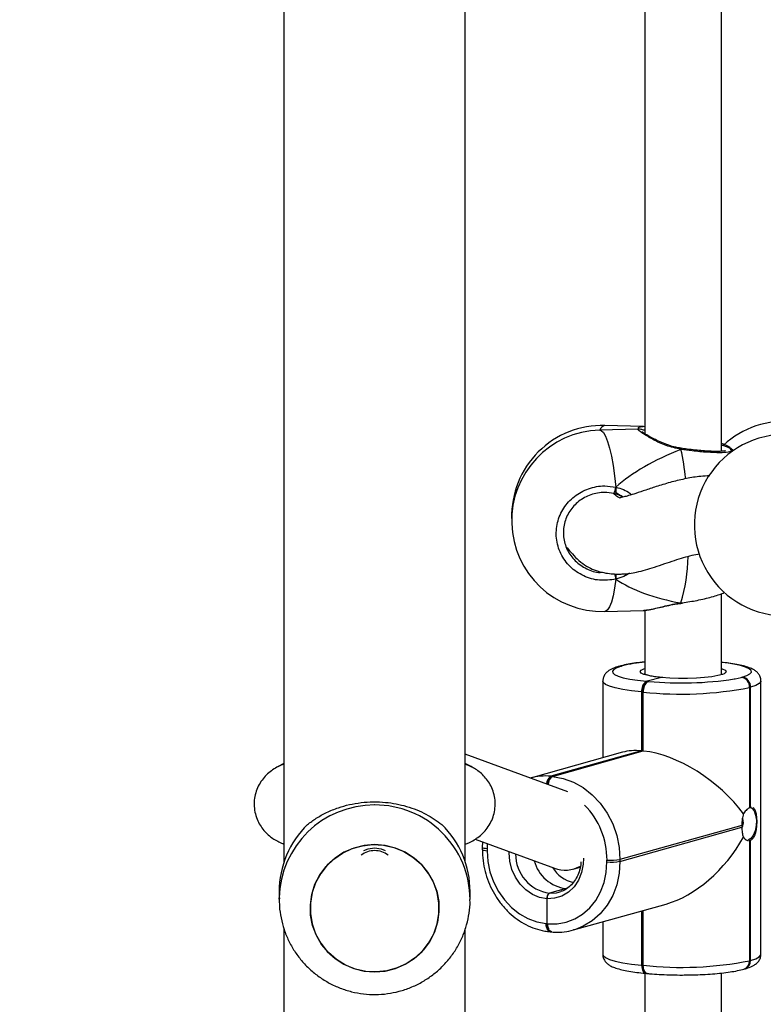
# Model space of a CAD drawing. Units: millimetres. Extents: x 6388 to 10517, y 399 to 6118.
# Drawn here: x 8290 to 8306, y 4165 to 4186 of the extents above; entities that cross this region are included whole.
import ezdxf

# ---------------------------------------------------------------- set-up
doc = ezdxf.new("R2010")
doc.units = ezdxf.units.MM
doc.header["$LTSCALE"] = 100
doc.header["$PDSIZE"] = -1
doc.layers.add('VP-EQ', color=219, linetype='Continuous')
doc.dimstyles.new('Strefa', dxfattribs={"dimtxt": 14, "dimasz": 20, "dimexe": 20, "dimexo": 50, "dimgap": 20, "dimtad": 0, "dimdec": 0, "dimzin": 0, "dimdsep": 46, "dimtxsty": 'Standard', "dimcen": 0.09, "dimadec": 0, "dimazin": 0, "dimtfac": 1, "dimtdec": 4, "dimtofl": 0, "dimtmove": 0, "dimatfit": 3, "dimfxl": 70, "dimfxlon": 1, "dimtolj": 1, "dimtzin": 0, "dimarcsym": 0})

# ---------------------------------------------------------------- blocks, each defined once
blk = doc.blocks.new('*D172')
at = {"layer": 'Defpoints', "color": 0}
for p in [(7915.595, 5628.554), (8311.046, 3570.681), (10392.752, 3570.681)]:
    blk.add_point(p, dxfattribs=at)
at = {"layer": 'VP-EQ', "color": 0, "lineweight": -2}
for p, q in [((10322.752, 5628.554), (10412.752, 5628.554)), ((10392.752, 5608.554), (10392.752, 4622.874)), ((10392.752, 3590.681), (10392.752, 4533.874)), ((10322.752, 3570.681), (10412.752, 3570.681))]:
    blk.add_line(p, q, dxfattribs=at)
at = {"layer": 'VP-EQ', "color": 0}
for points in [[(10396.085, 5608.554), (10389.418, 5608.554), (10392.752, 5628.554)], [(10389.418, 3590.681), (10396.085, 3590.681), (10392.752, 3570.681)]]:
    blk.add_solid(points, dxfattribs=at)
at = {"layer": 'VP-EQ', "color": 0, "insert": (10392.752, 4578.374), "char_height": 14, "attachment_point": 5, "rotation": 90}
blk.add_mtext('\\A1;2065', dxfattribs=at)
blk = doc.blocks.new('*D173')
at = {"layer": 'Defpoints', "color": 0}
for p in [(7845.416, 5800.281), (8334.156, 3370.681), (10497.319, 3370.681)]:
    blk.add_point(p, dxfattribs=at)
at = {"layer": 'VP-EQ', "color": 0, "lineweight": -2}
for p, q in [((10427.319, 5800.281), (10517.319, 5800.281)), ((10497.319, 5780.281), (10497.319, 4623.744)), ((10497.319, 3390.681), (10497.319, 4534.744)), ((10427.319, 3370.681), (10517.319, 3370.681))]:
    blk.add_line(p, q, dxfattribs=at)
at = {"layer": 'VP-EQ', "color": 0}
for points in [[(10500.652, 5780.281), (10493.985, 5780.281), (10497.319, 5800.281)], [(10493.985, 3390.681), (10500.652, 3390.681), (10497.319, 3370.681)]]:
    blk.add_solid(points, dxfattribs=at)
at = {"layer": 'VP-EQ', "color": 0, "insert": (10497.319, 4579.244), "char_height": 14, "attachment_point": 5, "rotation": 90}
blk.add_mtext('\\A1;2430', dxfattribs=at)
blk = doc.blocks.new('3060-1S2')
at = {"color": 7, "linetype": 'Continuous', "lineweight": 25}
for p, q in [((8295.546, 4229.258), (8295.546, 4168.395)), ((8299.346, 4168.395), (8299.346, 4229.26)), ((8304.71, 4177.003), (8304.71, 4186.554)), ((8303.11, 4186.208), (8303.11, 4177.371)), ((8302.967, 4177.47), (8302.162, 4177.447)), ((8303.075, 4177.52), (8302.27, 4177.543)), ((8303.11, 4177.516), (8303.08, 4177.519)), ((8303.868, 4177.066), (8303.861, 4177.067)), ((8303.868, 4177.066), (8303.868, 4177.066)), ((8304.96, 4177.018), (8304.883, 4177.083)), ((8304.895, 4177.054), (8304.904, 4177.042)), ((8304.952, 4177.012), (8304.898, 4177.058)), ((8302.499, 4176.143), (8302.499, 4176.251)), ((8302.612, 4176.067), (8302.461, 4176.117)), ((8302.654, 4176.044), (8302.612, 4176.067)), ((8302.499, 4174.325), (8302.499, 4174.433)), ((8304.71, 4172.322), (8304.71, 4174.021)), ((8303.862, 4173.818), (8303.866, 4173.819)), ((8303.866, 4173.82), (8303.893, 4173.823)), ((8302.27, 4173.648), (8303.075, 4173.671)), ((8303.11, 4173.675), (8303.11, 4172.33)), ((8302.583, 4172.502), (8302.563, 4172.497)), ((8302.637, 4172.507), (8302.617, 4172.502)), ((8302.225, 4172.189), (8302.225, 4170.583)), ((8303.14, 4172.186), (8303.157, 4172.184)), ((8303.457, 4172.263), (8303.157, 4172.184)), ((8303.157, 4172.184), (8303.175, 4172.183)), ((8305.128, 4172.267), (8305.148, 4172.273)), ((8305.54, 4166.467), (8305.54, 4172.191)), ((8303.057, 4171.959), (8303.04, 4171.961)), ((8303.04, 4171.961), (8303.04, 4170.727)), ((8303.075, 4171.957), (8303.057, 4171.959)), ((8303.057, 4171.959), (8303.057, 4170.725)), ((8303.075, 4170.724), (8303.075, 4171.957)), ((8305.321, 4172.059), (8305.301, 4172.054)), ((8305.301, 4172.054), (8305.301, 4169.537)), ((8305.321, 4169.542), (8305.321, 4172.059)), ((8301.495, 4169.867), (8299.346, 4170.661)), ((8302.641, 4170.699), (8300.708, 4170.158)), ((8303.04, 4170.727), (8301.14, 4170.195)), ((8303.057, 4170.725), (8301.157, 4170.194)), ((8301.175, 4170.192), (8303.075, 4170.724)), ((8303.057, 4170.725), (8303.04, 4170.727)), ((8303.075, 4170.724), (8303.057, 4170.725)), ((8295.546, 4170.46), (8295.428, 4170.399)), ((8299.465, 4170.399), (8299.346, 4170.46)), ((8301.14, 4170.195), (8301.157, 4170.194)), ((8301.157, 4170.194), (8301.175, 4170.192)), ((8305.342, 4169.538), (8305.321, 4169.542)), ((8305.137, 4169.165), (8302.586, 4168.452)), ((8302.586, 4168.412), (8305.137, 4169.126)), ((8299.554, 4168.878), (8301.211, 4168.267)), ((8299.708, 4168.822), (8299.702, 4168.702)), ((8305.301, 4168.847), (8305.301, 4166.33)), ((8305.321, 4166.336), (8305.321, 4168.853)), ((8299.702, 4168.702), (8299.702, 4168.663)), ((8299.802, 4168.674), (8299.802, 4168.635)), ((8302.313, 4168.4), (8302.313, 4168.44)), ((8302.586, 4168.452), (8302.586, 4168.412)), ((8301.607, 4168.251), (8301.75, 4168.291)), ((8295.446, 4167.777), (8295.446, 4167.617)), ((8299.446, 4167.617), (8299.446, 4167.777)), ((8301.457, 4167.84), (8301.107, 4167.742)), ((8301.306, 4167.763), (8301.35, 4167.777)), ((8295.446, 4167.617), (8295.447, 4167.645)), ((8301.057, 4167.106), (8301.057, 4167.63)), ((8301.614, 4166.974), (8303.555, 4167.517)), ((8303.057, 4167.378), (8303.057, 4166.235)), ((8302.225, 4167.145), (8302.225, 4166.465)), ((8295.546, 4166.997), (8295.546, 4106.133)), ((8299.346, 4106.133), (8299.346, 4166.999)), ((8301.04, 4167.108), (8301.057, 4167.106)), ((8301.057, 4167.106), (8301.075, 4167.105)), ((8301.122, 4166.937), (8301.139, 4166.935)), ((8301.139, 4166.935), (8301.156, 4166.934)), ((8301.657, 4166.987), (8301.614, 4166.974)), ((8305.301, 4166.33), (8305.321, 4166.336)), ((8303.04, 4166.237), (8303.057, 4166.235)), ((8303.057, 4166.235), (8303.075, 4166.234)), ((8305.182, 4166.153), (8305.202, 4166.159)), ((8303.11, 4166.067), (8303.11, 4164.837)), ((8303.122, 4166.066), (8303.139, 4166.064)), ((8303.139, 4166.064), (8303.156, 4166.062)), ((8304.71, 4164.47), (8304.71, 4166.071))]:
    blk.add_line(p, q, dxfattribs=at)
at = {"color": 8, "linetype": 'Continuous', "lineweight": 25}
for p, q in [((8303.863, 4173.825), (8303.894, 4173.83)), ((8303.175, 4172.183), (8303.191, 4172.181)), ((8299.806, 4168.785), (8299.802, 4168.674)), ((8303.04, 4167.373), (8303.04, 4166.237)), ((8303.075, 4166.234), (8303.075, 4167.383))]:
    blk.add_line(p, q, dxfattribs=at)
at = {"color": 8, "linetype": 'Continuous', "lineweight": 25, "flags": 128}
for points in [[(8302.162, 4177.447), (8302.193, 4177.439), (8302.239, 4177.397), (8302.284, 4177.321), (8302.327, 4177.211), (8302.369, 4177.069), (8302.407, 4176.899), (8302.442, 4176.703), (8302.473, 4176.486), (8302.499, 4176.251)], [(8302.499, 4174.325), (8302.473, 4174.137), (8302.442, 4173.976), (8302.407, 4173.845), (8302.369, 4173.745), (8302.327, 4173.68), (8302.284, 4173.65), (8302.27, 4173.648)], [(8303.863, 4173.825), (8303.865, 4173.819), (8303.866, 4173.819)], [(8302.563, 4172.497), (8302.583, 4172.501), (8302.617, 4172.502)], [(8302.637, 4172.507), (8302.603, 4172.507), (8302.583, 4172.502)], [(8305.148, 4172.273), (8305.245, 4172.306), (8305.309, 4172.34), (8305.338, 4172.376), (8305.332, 4172.413), (8305.291, 4172.448), (8305.216, 4172.482), (8305.109, 4172.514), (8304.973, 4172.543), (8304.81, 4172.568), (8304.71, 4172.58)], [(8303.457, 4172.263), (8303.306, 4172.281), (8303.181, 4172.303), (8303.087, 4172.329), (8303.029, 4172.358), (8303.01, 4172.388), (8303.029, 4172.418), (8303.087, 4172.447), (8303.11, 4172.455)], [(8304.71, 4172.455), (8304.73, 4172.448), (8304.789, 4172.419), (8304.81, 4172.389), (8304.791, 4172.359), (8304.767, 4172.344)], [(8303.04, 4171.961), (8302.829, 4171.984), (8302.644, 4172.012), (8302.488, 4172.045), (8302.366, 4172.081), (8302.281, 4172.12), (8302.234, 4172.161), (8302.225, 4172.189)], [(8304.979, 4172.233), (8305.001, 4172.237), (8305.128, 4172.267)], [(8305.54, 4172.19), (8305.538, 4172.177), (8305.504, 4172.136), (8305.432, 4172.097), (8305.321, 4172.059)], [(8295.546, 4170.447), (8295.486, 4170.426), (8295.42, 4170.395)], [(8299.346, 4170.447), (8299.407, 4170.426), (8299.472, 4170.395)], [(8299.802, 4168.674), (8299.77, 4168.678), (8299.743, 4168.682), (8299.722, 4168.688), (8299.709, 4168.694), (8299.702, 4168.7), (8299.702, 4168.702)], [(8299.702, 4168.663), (8299.702, 4168.661), (8299.709, 4168.654), (8299.722, 4168.648), (8299.743, 4168.643), (8299.77, 4168.638), (8299.802, 4168.635)], [(8301.057, 4167.63), (8300.903, 4167.658), (8300.754, 4167.72), (8300.616, 4167.813), (8300.495, 4167.935), (8300.396, 4168.08), (8300.322, 4168.242), (8300.276, 4168.415), (8300.261, 4168.592), (8300.261, 4168.617)], [(8301.819, 4168.482), (8301.815, 4168.355), (8301.783, 4168.179), (8301.718, 4168.017), (8301.625, 4167.877), (8301.507, 4167.764), (8301.369, 4167.683), (8301.217, 4167.638), (8301.057, 4167.63)], [(8302.586, 4168.412), (8302.569, 4168.162), (8302.517, 4167.922), (8302.433, 4167.696), (8302.317, 4167.492), (8302.173, 4167.313), (8302.005, 4167.165), (8301.816, 4167.051), (8301.657, 4166.987)], [(8301.107, 4167.742), (8301.259, 4167.752), (8301.306, 4167.763)], [(8301.122, 4166.937), (8301.121, 4166.937), (8301.102, 4166.943), (8301.085, 4166.956), (8301.069, 4166.977), (8301.057, 4167.003), (8301.048, 4167.034), (8301.042, 4167.07), (8301.04, 4167.108)], [(8301.156, 4166.934), (8301.155, 4166.934), (8301.137, 4166.94), (8301.119, 4166.953), (8301.104, 4166.973), (8301.092, 4167), (8301.082, 4167.031), (8301.077, 4167.067), (8301.075, 4167.105)], [(8302.225, 4166.465), (8302.234, 4166.437), (8302.281, 4166.397), (8302.366, 4166.358), (8302.488, 4166.321), (8302.644, 4166.289), (8302.829, 4166.26), (8303.04, 4166.237)], [(8305.321, 4166.336), (8305.432, 4166.373), (8305.504, 4166.412), (8305.538, 4166.453), (8305.54, 4166.467)], [(8303.04, 4166.237), (8303.042, 4166.199), (8303.048, 4166.163), (8303.057, 4166.132), (8303.069, 4166.105), (8303.085, 4166.085), (8303.102, 4166.072), (8303.121, 4166.066), (8303.122, 4166.066)], [(8303.156, 4166.062), (8303.155, 4166.062), (8303.137, 4166.068), (8303.119, 4166.082), (8303.104, 4166.102), (8303.092, 4166.129), (8303.082, 4166.16), (8303.077, 4166.196), (8303.075, 4166.234)]]:
    blk.add_lwpolyline(points, dxfattribs=at)
at = {"color": 7, "linetype": 'Continuous', "lineweight": 25, "flags": 128}
for points in [[(8302.617, 4172.502), (8302.52, 4172.469), (8302.456, 4172.434), (8302.427, 4172.398), (8302.433, 4172.362), (8302.474, 4172.326), (8302.549, 4172.292), (8302.656, 4172.26), (8302.792, 4172.231), (8302.955, 4172.206), (8303.14, 4172.186)], [(8304.767, 4172.344), (8304.733, 4172.33), (8304.639, 4172.303), (8304.513, 4172.28), (8304.36, 4172.262), (8304.187, 4172.25), (8304.003, 4172.244), (8303.814, 4172.244), (8303.629, 4172.25), (8303.457, 4172.263)], [(8301.175, 4170.192), (8301.396, 4170.151), (8301.611, 4170.072), (8301.816, 4169.957), (8302.005, 4169.807), (8302.173, 4169.628), (8302.317, 4169.422), (8302.433, 4169.196), (8302.517, 4168.955), (8302.569, 4168.705), (8302.586, 4168.452)], [(8305.301, 4169.547), (8305.351, 4169.526), (8305.397, 4169.469), (8305.428, 4169.382), (8305.443, 4169.276), (8305.438, 4169.161), (8305.415, 4169.051), (8305.376, 4168.956), (8305.325, 4168.888), (8305.268, 4168.853)], [(8297.043, 4166.155), (8296.836, 4166.238), (8296.646, 4166.354), (8296.478, 4166.499), (8296.336, 4166.669), (8296.225, 4166.86), (8296.147, 4167.066), (8296.105, 4167.282), (8296.099, 4167.503), (8296.129, 4167.721), (8296.196, 4167.931), (8296.297, 4168.128), (8296.429, 4168.305), (8296.589, 4168.459), (8296.772, 4168.584), (8296.974, 4168.678), (8297.189, 4168.738), (8297.41, 4168.762), (8297.633, 4168.75), (8297.85, 4168.701), (8298.057, 4168.618), (8298.247, 4168.503), (8298.415, 4168.358), (8298.556, 4168.188), (8298.668, 4167.997), (8298.746, 4167.79), (8298.788, 4167.574), (8298.794, 4167.354), (8298.764, 4167.135), (8298.697, 4166.925), (8298.596, 4166.729), (8298.464, 4166.551), (8298.304, 4166.398), (8298.121, 4166.272), (8297.919, 4166.178), (8297.704, 4166.119), (8297.483, 4166.094), (8297.26, 4166.107), (8297.043, 4166.155)], [(8297.446, 4166.094), (8297.669, 4166.112), (8297.885, 4166.166), (8298.089, 4166.255), (8298.276, 4166.375), (8298.44, 4166.525), (8298.577, 4166.698), (8298.683, 4166.892), (8298.755, 4167.101), (8298.792, 4167.318), (8298.792, 4167.538), (8298.755, 4167.756), (8298.683, 4167.964), (8298.577, 4168.158), (8298.44, 4168.332), (8298.276, 4168.481), (8298.089, 4168.602), (8297.885, 4168.69), (8297.669, 4168.744), (8297.446, 4168.762), (8297.224, 4168.744), (8297.008, 4168.69), (8296.804, 4168.602), (8296.617, 4168.481), (8296.453, 4168.332), (8296.316, 4168.158), (8296.21, 4167.964), (8296.138, 4167.756), (8296.101, 4167.538), (8296.101, 4167.318), (8296.138, 4167.101), (8296.21, 4166.892), (8296.316, 4166.698), (8296.453, 4166.525), (8296.617, 4166.375), (8296.804, 4166.255), (8297.008, 4166.166), (8297.224, 4166.112), (8297.446, 4166.094)], [(8297.223, 4168.642), (8297.312, 4168.676), (8297.446, 4168.694)], [(8297.446, 4168.694), (8297.581, 4168.676), (8297.669, 4168.642)], [(8299.802, 4168.635), (8299.817, 4168.412), (8299.862, 4168.193), (8299.937, 4167.981), (8300.038, 4167.783), (8300.164, 4167.603), (8300.312, 4167.445), (8300.478, 4167.314), (8300.657, 4167.213), (8300.846, 4167.143), (8301.04, 4167.108)], [(8301.075, 4167.105), (8301.269, 4167.104), (8301.458, 4167.138), (8301.637, 4167.206), (8301.803, 4167.306), (8301.951, 4167.436), (8302.077, 4167.593), (8302.178, 4167.772), (8302.253, 4167.97), (8302.298, 4168.181), (8302.313, 4168.4)], [(8301.139, 4166.935), (8301.138, 4166.935), (8301.119, 4166.941), (8301.102, 4166.955), (8301.087, 4166.975), (8301.074, 4167.001), (8301.065, 4167.033), (8301.059, 4167.068), (8301.057, 4167.106)], [(8301.057, 4167.106), (8301.059, 4167.068), (8301.065, 4167.033), (8301.074, 4167.001), (8301.087, 4166.975), (8301.102, 4166.955), (8301.119, 4166.941), (8301.138, 4166.935), (8301.139, 4166.935)], [(8303.139, 4166.064), (8303.138, 4166.064), (8303.119, 4166.07), (8303.102, 4166.083), (8303.087, 4166.104), (8303.074, 4166.13), (8303.065, 4166.162), (8303.059, 4166.197), (8303.057, 4166.235)], [(8303.057, 4166.235), (8303.059, 4166.197), (8303.065, 4166.162), (8303.074, 4166.13), (8303.087, 4166.104), (8303.102, 4166.083), (8303.119, 4166.07), (8303.138, 4166.064), (8303.139, 4166.064)]]:
    blk.add_lwpolyline(points, dxfattribs=at)
at = {"color": 7, "linetype": 'Continuous', "lineweight": 25}
for centre, radius, start, end in [((8302.216, 4175.644), 1.9, 88.3678, 181.4557), ((8302.216, 4175.547), 1.9, 91.6322, 271.6322), ((8306.043, 4175.735), 1.9, 84.6696, 132.6914), ((8306.043, 4175.457), 1.9, 95.3304, 275.3304), ((8302.054, 4176.304), 0.448, 335.3273, 353.1631), ((8303.274, 4171.991), 0.236, 124.6311, 187.5107), ((8303.292, 4171.99), 0.236, 124.6275, 187.5141), ((8303.309, 4171.988), 0.236, 124.6376, 187.5087), ((8303.877, 4179.381), 7.232, 264.5571, 278.7689), ((8305.093, 4172.062), 0.208, 357.7264, 80.3688), ((8305.113, 4172.068), 0.208, 357.7266, 80.3686), ((8303.87, 4179.351), 7.436, 263.8607, 281.0982), ((8301.254, 4170.027), 0.192, 120.1982, 179.9889), ((8301.274, 4170.016), 0.212, 123.2696, 176.9175), ((8305.338, 4169.445), 0.0981, 99.511, 111.6614), ((8304.914, 4169.231), 0.257, 331.176, 20.0945), ((8297.411, 4167.776), 1.965, 134.254, 179.9425), ((8297.481, 4167.776), 1.965, 0.0575, 45.746), ((8305.817, 4169.146), 0.68, 178.338, 181.662), ((8305.285, 4168.943), 0.0975, 279.5366, 291.7625), ((8297.446, 4168.184), 0.453, 89.9462, 128.2363), ((8297.447, 4168.184), 0.453, 51.7637, 90.0537), ((8301.553, 4168.625), 0.79, 194.8141, 263.0735), ((8302.41, 4169.357), 0.923, 263.9565, 281.0005), ((8302.41, 4169.319), 0.923, 263.9635, 280.9934), ((8301.776, 4168.663), 0.714, 212.2956, 256.5759), ((8303.87, 4173.626), 7.435, 263.8598, 281.0991)]:
    blk.add_arc(centre, radius, start, end, dxfattribs=at)
at = {"color": 8, "linetype": 'Continuous', "lineweight": 25}
for centre, radius, start, end in [((8302.303, 4177.4), 0.147, 102.8262, 161.3948), ((8303.933, 4177.038), 0.0704, 156.4923, 175.4047), ((8298.198, 4175.81), 5.798, 6.1336, 12.2827), ((8300.395, 4174.852), 3.617, 343.5013, 359.1061), ((8318.45, 4178.19), 16.413, 193.2295, 193.6213), ((8303.405, 4169.388), 3.213, 95.2794, 103.8424), ((8301.024, 4169.002), 1.199, 84.458, 105.6639), ((8301.236, 4170.03), 0.19, 120.088, 179.0894), ((8301.273, 4170.024), 0.194, 120.3055, 180.8727), ((8297.435, 4167.605), 1.988, 89.6607, 178.852), ((8297.458, 4167.605), 1.988, 0.2655, 90.3429), ((8300.682, 4168.445), 1.632, 359.8322, 44.5437), ((8301.228, 4168.564), 0.83, 179.7794, 261.6437), ((8305.125, 4166.321), 0.177, 288.9538, 2.9452), ((8305.145, 4166.326), 0.177, 288.9234, 2.9459)]:
    blk.add_arc(centre, radius, start, end, dxfattribs=at)
at = {"color": 7, "linetype": 'Continuous', "lineweight": 25}
for centre, major_axis, ratio, start_param, end_param in [((8305.893, 4175.652), (3.947, 0.544), 0.467113, 2.045678, 2.538118), ((8305.893, 4175.652), (3.947, 0.544), 0.467113, 2.045678, 2.538118), ((8305.893, 4175.652), (3.947, 0.544), 0.467113, 3.616474, 4.108915), ((8305.893, 4175.652), (3.947, 0.544), 0.467113, 3.616474, 4.108915), ((8303.855, 4169.346), (1.522, -1.155), 0.504293, 2.459743, 2.776245), ((8303.89, 4169.343), (1.522, -1.155), 0.504293, 1.028967, 2.459743), ((8303.89, 4169.304), (1.266, 1.668), 0.615718, 3.823442, 4.937717), ((8301.44, 4169.035), (0.033, 0.808), 0.886668, 2.8619, 3.643693)]:
    blk.add_ellipse(centre, major_axis=major_axis, ratio=ratio, start_param=start_param, end_param=end_param, dxfattribs=at)
at = {"color": 8, "linetype": 'Continuous', "lineweight": 25}
for points, knots in [([(8303.863, 4177.043), (8303.757, 4177.068), (8303.544, 4177.117), (8303.271, 4177.25), (8303.066, 4177.373), (8302.953, 4177.456), (8302.962, 4177.465), (8302.967, 4177.469)], [0, 0, 0, 0, 0.197045, 0.396616, 0.613402, 0.818212, 1, 1, 1, 1]), ([(8302.973, 4177.469), (8302.973, 4177.48), (8302.97, 4177.518), (8303.032, 4177.519), (8303.075, 4177.52)], [0, 0, 0, 0, 0.3007036, 1, 1, 1, 1]), ([(8304.904, 4177.042), (8304.913, 4177.033), (8304.94, 4177.006), (8304.863, 4176.981), (8304.689, 4176.969), (8304.422, 4176.979), (8304.132, 4177.006), (8303.941, 4177.032), (8303.863, 4177.043)], [0, 0, 0, 0, 0.097674, 0.287267, 0.477957, 0.670788, 0.865689, 1, 1, 1, 1]), ([(8302.499, 4176.251), (8302.607, 4176.22), (8302.729, 4176.186), (8302.817, 4176.102), (8302.827, 4176.092)], [0, 0, 0, 0, 0.8901778, 1, 1, 1, 1]), ([(8302.785, 4174.447), (8302.758, 4174.43), (8302.683, 4174.384), (8302.584, 4174.348), (8302.513, 4174.329), (8302.499, 4174.325)], [0, 0, 0, 0, 0.30467, 0.85814, 1, 1, 1, 1])]:
    blk.add_open_spline(points, degree=3, knots=knots, dxfattribs=at)
at = {"color": 7, "linetype": 'Continuous', "lineweight": 25}
for points, knots in [([(8303.11, 4177.441), (8303.107, 4177.442), (8303.071, 4177.451), (8303.035, 4177.46), (8302.998, 4177.469), (8302.976, 4177.469), (8302.967, 4177.469)], [0, 0, 0, 0, 0.039507, 0.551222, 0.82512, 1, 1, 1, 1]), ([(8303.862, 4177.068), (8303.825, 4177.074), (8303.737, 4177.088), (8303.601, 4177.13), (8303.457, 4177.185), (8303.323, 4177.248), (8303.212, 4177.307), (8303.127, 4177.358), (8303.073, 4177.394), (8303.045, 4177.416), (8303.042, 4177.419), (8303.041, 4177.42)], [0, 0, 0, 0, 0.086694, 0.209325, 0.340227, 0.476579, 0.615086, 0.736245, 0.850399, 0.945131, 1, 1, 1, 1]), ([(8303.863, 4177.043), (8303.862, 4177.049), (8303.862, 4177.062), (8303.861, 4177.068), (8303.861, 4177.066), (8303.861, 4177.066)], [0, 0, 0, 0, 0.4831915, 0.9666133, 1, 1, 1, 1]), ([(8303.861, 4177.066), (8303.861, 4177.066), (8303.862, 4177.065), (8303.862, 4177.054), (8303.863, 4177.045), (8303.863, 4177.043)], [0, 0, 0, 0, 0.4203346, 0.8848427, 1, 1, 1, 1]), ([(8304.795, 4177.015), (8304.796, 4177.015), (8304.799, 4177.017), (8304.785, 4177.01), (8304.75, 4177.005), (8304.684, 4177), (8304.588, 4176.999), (8304.465, 4177.003), (8304.321, 4177.013), (8304.161, 4177.028), (8304.007, 4177.046), (8303.909, 4177.06), (8303.868, 4177.066)], [0, 0, 0, 0, 0.005816, 0.076506, 0.166394, 0.273296, 0.391807, 0.517226, 0.645246, 0.775011, 0.906141, 1, 1, 1, 1]), ([(8304.71, 4177.17), (8304.722, 4177.166), (8304.815, 4177.135), (8304.887, 4177.093), (8304.897, 4177.063), (8304.9, 4177.056)], [0, 0, 0, 0, 0.102737, 0.784401, 1, 1, 1, 1]), ([(8304.71, 4177.138), (8304.72, 4177.136), (8304.812, 4177.11), (8304.851, 4177.087), (8304.886, 4177.066)], [0, 0, 0, 0, 0.114633, 1, 1, 1, 1]), ([(8304.469, 4176.49), (8304.405, 4176.486), (8304.232, 4176.477), (8303.967, 4176.432), (8303.665, 4176.361), (8303.38, 4176.276), (8303.128, 4176.191), (8302.923, 4176.122), (8302.768, 4176.073), (8302.66, 4176.045), (8302.606, 4176.033), (8302.584, 4176.029), (8302.595, 4176.021), (8302.551, 4176.035), (8302.496, 4176.074), (8302.457, 4176.113), (8302.452, 4176.118)], [0, 0, 0, 0, 0.051714, 0.137927, 0.233027, 0.333668, 0.425636, 0.514729, 0.591766, 0.657322, 0.722177, 0.777519, 0.837184, 0.905915, 0.987266, 1, 1, 1, 1]), ([(8302.499, 4174.325), (8302.385, 4174.309), (8302.155, 4174.278), (8301.817, 4174.377), (8301.532, 4174.572), (8301.33, 4174.851), (8301.237, 4175.177), (8301.259, 4175.513), (8301.392, 4175.822), (8301.621, 4176.073), (8301.923, 4176.236), (8302.231, 4176.293), (8302.421, 4176.263), (8302.499, 4176.251)], [0, 0, 0, 0, 0.094785, 0.189567, 0.284317, 0.378378, 0.471356, 0.563381, 0.655125, 0.747395, 0.840701, 0.93501, 1, 1, 1, 1]), ([(8302.499, 4176.143), (8302.5, 4176.152), (8302.502, 4176.171), (8302.502, 4176.206), (8302.501, 4176.233), (8302.499, 4176.247), (8302.499, 4176.251)], [0, 0, 0, 0, 0.299209, 0.59801, 0.906187, 1, 1, 1, 1]), ([(8302.499, 4176.251), (8302.5, 4176.239), (8302.502, 4176.216), (8302.502, 4176.179), (8302.5, 4176.155), (8302.499, 4176.145), (8302.499, 4176.143)], [0, 0, 0, 0, 0.315789, 0.631922, 0.943365, 1, 1, 1, 1]), ([(8302.461, 4176.117), (8302.395, 4176.127), (8302.233, 4176.153), (8301.971, 4176.106), (8301.715, 4175.968), (8301.52, 4175.756), (8301.407, 4175.495), (8301.388, 4175.21), (8301.468, 4174.934), (8301.639, 4174.695), (8301.882, 4174.534), (8302.089, 4174.458), (8302.203, 4174.468), (8302.22, 4174.469)], [0, 0, 0, 0, 0.070595, 0.173047, 0.274368, 0.374482, 0.473933, 0.573646, 0.674409, 0.776436, 0.879296, 0.982254, 1, 1, 1, 1]), ([(8302.612, 4176.067), (8302.581, 4176.081), (8302.54, 4176.1), (8302.508, 4176.134), (8302.499, 4176.143)], [0, 0, 0, 0, 0.737121, 1, 1, 1, 1]), ([(8302.499, 4176.143), (8302.517, 4176.125), (8302.551, 4176.093), (8302.592, 4176.075), (8302.612, 4176.067)], [0, 0, 0, 0, 0.538617, 1, 1, 1, 1]), ([(8301.469, 4174.988), (8301.489, 4174.965), (8301.544, 4174.906), (8301.646, 4174.784), (8301.791, 4174.655), (8301.95, 4174.556), (8302.11, 4174.493), (8302.276, 4174.452), (8302.431, 4174.433), (8302.553, 4174.43), (8302.674, 4174.434), (8302.797, 4174.446), (8302.948, 4174.473), (8303.122, 4174.517), (8303.316, 4174.578), (8303.518, 4174.647), (8303.722, 4174.716), (8303.913, 4174.776), (8304.089, 4174.825), (8304.201, 4174.848), (8304.254, 4174.858)], [0, 0, 0, 0, 0.050282, 0.135308, 0.2131, 0.281518, 0.332981, 0.375633, 0.41125, 0.441006, 0.465372, 0.503669, 0.554957, 0.619082, 0.68697, 0.760795, 0.829422, 0.892233, 0.949344, 1, 1, 1, 1]), ([(8302.499, 4174.325), (8302.5, 4174.335), (8302.502, 4174.355), (8302.502, 4174.392), (8302.5, 4174.418), (8302.499, 4174.431), (8302.499, 4174.433)], [0, 0, 0, 0, 0.3158571, 0.6318488, 0.9432387, 1, 1, 1, 1]), ([(8302.499, 4174.433), (8302.5, 4174.422), (8302.502, 4174.4), (8302.502, 4174.365), (8302.501, 4174.34), (8302.499, 4174.328), (8302.499, 4174.325)], [0, 0, 0, 0, 0.299233, 0.597861, 0.906107, 1, 1, 1, 1]), ([(8303.894, 4173.83), (8303.998, 4173.846), (8304.217, 4173.878), (8304.513, 4173.95), (8304.715, 4174.014), (8304.772, 4174.048), (8304.784, 4174.055)], [0, 0, 0, 0, 0.285583, 0.600749, 0.915793, 1, 1, 1, 1]), ([(8303.075, 4173.671), (8303.075, 4173.671), (8303.108, 4173.664), (8303.249, 4173.696), (8303.448, 4173.743), (8303.649, 4173.79), (8303.775, 4173.813), (8303.848, 4173.823), (8303.863, 4173.825)], [0, 0, 0, 0, 0.003067, 0.297069, 0.6151, 0.782849, 0.956306, 1, 1, 1, 1]), ([(8303.085, 4173.673), (8303.113, 4173.675), (8303.177, 4173.679), (8303.299, 4173.704), (8303.446, 4173.738), (8303.606, 4173.774), (8303.746, 4173.803), (8303.833, 4173.814), (8303.862, 4173.817)], [0, 0, 0, 0, 0.15139, 0.352, 0.543428, 0.730707, 0.91079, 1, 1, 1, 1]), ([(8303.862, 4173.819), (8303.862, 4173.819), (8303.862, 4173.82), (8303.863, 4173.824), (8303.863, 4173.825)], [0, 0, 0, 0, 0.7808831, 1, 1, 1, 1]), ([(8303.862, 4173.821), (8303.862, 4173.82), (8303.862, 4173.818), (8303.862, 4173.819), (8303.862, 4173.819)], [0, 0, 0, 0, 0.6658724, 1, 1, 1, 1]), ([(8302.563, 4172.497), (8302.542, 4172.491), (8302.475, 4172.471), (8302.398, 4172.438), (8302.324, 4172.39), (8302.273, 4172.338), (8302.234, 4172.271), (8302.229, 4172.218), (8302.226, 4172.193)], [0, 0, 0, 0, 0.136406, 0.433484, 0.599029, 0.743866, 0.879999, 1, 1, 1, 1]), ([(8303.11, 4172.59), (8303.089, 4172.588), (8303.004, 4172.58), (8302.871, 4172.562), (8302.713, 4172.535), (8302.626, 4172.513), (8302.583, 4172.502)], [0, 0, 0, 0, 0.094338, 0.393907, 0.696951, 1, 1, 1, 1]), ([(8305.538, 4172.187), (8305.539, 4172.19), (8305.544, 4172.22), (8305.526, 4172.28), (8305.488, 4172.346), (8305.437, 4172.395), (8305.375, 4172.436), (8305.291, 4172.473), (8305.178, 4172.508), (8305.035, 4172.539), (8304.88, 4172.564), (8304.763, 4172.577), (8304.71, 4172.583)], [0, 0, 0, 0, 0.007524, 0.084402, 0.156201, 0.231351, 0.320458, 0.440893, 0.590496, 0.730451, 0.87763, 1, 1, 1, 1]), ([(8303.483, 4172.262), (8303.459, 4172.264), (8303.388, 4172.271), (8303.284, 4172.285), (8303.188, 4172.304), (8303.126, 4172.322), (8303.093, 4172.337), (8303.092, 4172.337), (8303.092, 4172.338)], [0, 0, 0, 0, 0.1158535, 0.3346741, 0.5507801, 0.7379702, 0.9011874, 1, 1, 1, 1]), ([(8304.728, 4172.338), (8304.729, 4172.338), (8304.731, 4172.34), (8304.725, 4172.337), (8304.72, 4172.334)], [0, 0, 0, 0, 0.273431, 1, 1, 1, 1]), ([(8295.428, 4170.399), (8295.388, 4170.377), (8295.313, 4170.336), (8295.203, 4170.249), (8295.106, 4170.145), (8295.023, 4170.023), (8294.962, 4169.884), (8294.924, 4169.729), (8294.917, 4169.566), (8294.942, 4169.407), (8294.992, 4169.264), (8295.062, 4169.139), (8295.146, 4169.033), (8295.24, 4168.945), (8295.339, 4168.873), (8295.443, 4168.815), (8295.511, 4168.787), (8295.546, 4168.772)], [0, 0, 0, 0, 0.0756061, 0.1421455, 0.2082732, 0.2746273, 0.3413423, 0.4083778, 0.4826803, 0.5524392, 0.6183535, 0.6815664, 0.7430293, 0.8038067, 0.8654489, 0.9307183, 1, 1, 1, 1]), ([(8299.346, 4168.774), (8299.37, 4168.783), (8299.43, 4168.806), (8299.527, 4168.857), (8299.637, 4168.931), (8299.74, 4169.024), (8299.83, 4169.138), (8299.903, 4169.269), (8299.952, 4169.414), (8299.976, 4169.571), (8299.968, 4169.73), (8299.932, 4169.883), (8299.872, 4170.018), (8299.795, 4170.134), (8299.707, 4170.232), (8299.61, 4170.313), (8299.529, 4170.365), (8299.481, 4170.391), (8299.465, 4170.399)], [0, 0, 0, 0, 0.046662, 0.118383, 0.186024, 0.252245, 0.31844, 0.384958, 0.451839, 0.518984, 0.591097, 0.659012, 0.723603, 0.78592, 0.846928, 0.907833, 0.970614, 1, 1, 1, 1]), ([(8296.04, 4169.183), (8296.099, 4169.228), (8296.218, 4169.318), (8296.436, 4169.438), (8296.671, 4169.535), (8296.916, 4169.604), (8297.161, 4169.647), (8297.416, 4169.663), (8297.666, 4169.653), (8297.9, 4169.619), (8298.121, 4169.566), (8298.33, 4169.493), (8298.594, 4169.371), (8298.749, 4169.259), (8298.853, 4169.183)], [0, 0, 0, 0, 0.087992, 0.177674, 0.267253, 0.341833, 0.416354, 0.491268, 0.566177, 0.63454, 0.702944, 0.776228, 0.849567, 1, 1, 1, 1]), ([(8305.174, 4169.406), (8305.171, 4169.396), (8305.158, 4169.354), (8305.143, 4169.273), (8305.139, 4169.199), (8305.137, 4169.165)], [0, 0, 0, 0, 0.137507, 0.603388, 1, 1, 1, 1]), ([(8305.301, 4169.537), (8305.281, 4169.525), (8305.241, 4169.503), (8305.198, 4169.447), (8305.177, 4169.411), (8305.174, 4169.406)], [0, 0, 0, 0, 0.45667, 0.913123, 1, 1, 1, 1]), ([(8305.321, 4168.853), (8305.34, 4168.864), (8305.377, 4168.887), (8305.418, 4168.966), (8305.445, 4169.068), (8305.458, 4169.186), (8305.458, 4169.303), (8305.446, 4169.408), (8305.419, 4169.485), (8305.395, 4169.529), (8305.377, 4169.532), (8305.376, 4169.532)], [0, 0, 0, 0, 0.124041, 0.248033, 0.373703, 0.500266, 0.624872, 0.74788, 0.872238, 0.998707, 1, 1, 1, 1]), ([(8305.137, 4169.126), (8305.139, 4169.089), (8305.144, 4169.014), (8305.16, 4168.949), (8305.172, 4168.921), (8305.174, 4168.917)], [0, 0, 0, 0, 0.456713, 0.913148, 1, 1, 1, 1]), ([(8305.174, 4168.917), (8305.182, 4168.907), (8305.207, 4168.876), (8305.244, 4168.849), (8305.271, 4168.849), (8305.278, 4168.849)], [0, 0, 0, 0, 0.244791, 0.811374, 1, 1, 1, 1]), ([(8299.702, 4168.663), (8299.703, 4168.621), (8299.705, 4168.505), (8299.731, 4168.313), (8299.788, 4168.091), (8299.871, 4167.879), (8299.979, 4167.679), (8300.11, 4167.496), (8300.262, 4167.333), (8300.431, 4167.194), (8300.614, 4167.082), (8300.808, 4167), (8300.979, 4166.954), (8301.084, 4166.941), (8301.122, 4166.937)], [0, 0, 0, 0, 0.049443, 0.139513, 0.229688, 0.319932, 0.410224, 0.500548, 0.590854, 0.681088, 0.771162, 0.860976, 0.950435, 1, 1, 1, 1]), ([(8301.766, 4168.401), (8301.766, 4168.394), (8301.766, 4168.334), (8301.741, 4168.228), (8301.691, 4168.09), (8301.616, 4167.969), (8301.52, 4167.872), (8301.429, 4167.807), (8301.368, 4167.787), (8301.347, 4167.78)], [0, 0, 0, 0, 0.025895, 0.202239, 0.378646, 0.555446, 0.73312, 0.912198, 1, 1, 1, 1]), ([(8301.057, 4167.63), (8301.058, 4167.637), (8301.058, 4167.656), (8301.064, 4167.685), (8301.076, 4167.713), (8301.091, 4167.734), (8301.102, 4167.74), (8301.107, 4167.742)], [0, 0, 0, 0, 0.143203, 0.357987, 0.572866, 0.787562, 1, 1, 1, 1]), ([(8301.107, 4167.742), (8301.103, 4167.74), (8301.092, 4167.735), (8301.078, 4167.717), (8301.066, 4167.689), (8301.059, 4167.659), (8301.058, 4167.639), (8301.057, 4167.63)], [0, 0, 0, 0, 0.182875, 0.397444, 0.612116, 0.826745, 1, 1, 1, 1]), ([(8295.45, 4167.645), (8295.449, 4167.588), (8295.447, 4167.448), (8295.481, 4167.226), (8295.544, 4166.983), (8295.639, 4166.75), (8295.762, 4166.532), (8295.912, 4166.33), (8296.086, 4166.148), (8296.281, 4165.99), (8296.494, 4165.857), (8296.723, 4165.752), (8296.963, 4165.676), (8297.211, 4165.631), (8297.463, 4165.617), (8297.714, 4165.635), (8297.962, 4165.685), (8298.201, 4165.764), (8298.429, 4165.874), (8298.641, 4166.011), (8298.834, 4166.173), (8299.005, 4166.359), (8299.151, 4166.564), (8299.27, 4166.786), (8299.361, 4167.021), (8299.419, 4167.266), (8299.447, 4167.465), (8299.444, 4167.581), (8299.443, 4167.614)], [0, 0, 0, 0, 0.027099, 0.066906, 0.106698, 0.146481, 0.186259, 0.226038, 0.265827, 0.305632, 0.345456, 0.385304, 0.425179, 0.465082, 0.505011, 0.544964, 0.584936, 0.62492, 0.664912, 0.704905, 0.744888, 0.784862, 0.824817, 0.864749, 0.904652, 0.944534, 0.984387, 1, 1, 1, 1]), ([(8301.156, 4166.934), (8301.194, 4166.931), (8301.299, 4166.924), (8301.469, 4166.936), (8301.596, 4166.971), (8301.659, 4166.988)], [0, 0, 0, 0, 0.223613, 0.616582, 1, 1, 1, 1]), ([(8302.226, 4166.466), (8302.226, 4166.464), (8302.221, 4166.434), (8302.239, 4166.376), (8302.277, 4166.31), (8302.328, 4166.261), (8302.39, 4166.22), (8302.474, 4166.183), (8302.587, 4166.148), (8302.73, 4166.117), (8302.89, 4166.091), (8303.026, 4166.075), (8303.104, 4166.067), (8303.122, 4166.066)], [0, 0, 0, 0, 0.004434, 0.077865, 0.146448, 0.218233, 0.303349, 0.418388, 0.561294, 0.694982, 0.835569, 0.963179, 1, 1, 1, 1]), ([(8305.202, 4166.159), (8305.223, 4166.165), (8305.29, 4166.185), (8305.367, 4166.218), (8305.441, 4166.266), (8305.492, 4166.318), (8305.532, 4166.386), (8305.537, 4166.44), (8305.539, 4166.466)], [0, 0, 0, 0, 0.135701, 0.431207, 0.595895, 0.73997, 0.875389, 1, 1, 1, 1]), ([(8304.041, 4166.032), (8304.064, 4166.033), (8304.159, 4166.034), (8304.323, 4166.04), (8304.527, 4166.053), (8304.719, 4166.071), (8304.895, 4166.094), (8305.052, 4166.121), (8305.139, 4166.143), (8305.182, 4166.153)], [0, 0, 0, 0, 0.049308, 0.206008, 0.362986, 0.520544, 0.679136, 0.839567, 1, 1, 1, 1]), ([(8303.156, 4166.062), (8303.19, 4166.059), (8303.288, 4166.051), (8303.461, 4166.04), (8303.674, 4166.032), (8303.87, 4166.03), (8303.991, 4166.032), (8304.041, 4166.032)], [0, 0, 0, 0, 0.1246366, 0.3630692, 0.6006677, 0.8377032, 1, 1, 1, 1])]:
    blk.add_open_spline(points, degree=3, knots=knots, dxfattribs=at)
blk = doc.blocks.new('3060-1S2__2d__')
at = {"layer": 'VP-EQ', "color": 0}
blk.add_blockref('3060-1S2', (0, 0), dxfattribs=at)

msp = doc.modelspace()

# ---------------------------------------------------------------- block references
at = {"layer": 'VP-EQ', "color": 0}
msp.add_blockref('3060-1S2__2d__', (0, 0), dxfattribs=at)

# ---------------------------------------------------------------- dimensions: what is measured, and where the dimension line sits
dim = msp.add_linear_dim(base=(10497.319, 3370.681), p1=(7845.416, 5800.281), p2=(8334.156, 3370.681), angle=90, dimstyle='Strefa', dxfattribs=at)
dim.commit()
dim.dimension.update_dxf_attribs({"geometry": '*D173', "text_midpoint": (10497.319, 4579.244), "dimtype": 160})
dim = msp.add_linear_dim(base=(10392.752, 3570.681), p1=(7915.595, 5628.554), p2=(8311.046, 3570.681), angle=90, text='2065', dimstyle='Strefa', dxfattribs=at)
dim.commit()
dim.dimension.update_dxf_attribs({"geometry": '*D172', "text_midpoint": (10392.752, 4578.374), "dimtype": 160})

doc.saveas('drawing.dxf')
